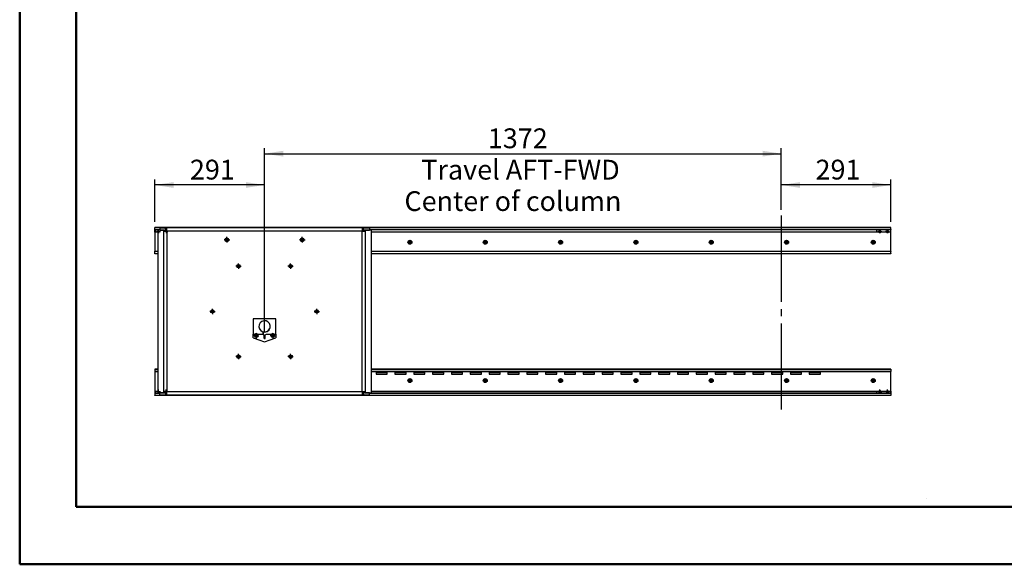
# Model space of a CAD drawing. Units: millimetres. Extents: x 0 to 297, y 0 to 210.
# Drawn here: x 0 to 174, y 0 to 96 of the extents above; entities that cross this region are included whole.
import ezdxf

# ---------------------------------------------------------------- set-up
doc = ezdxf.new("R2010")
doc.units = ezdxf.units.MM
doc.linetypes.add('SLD-Center', pattern=[19.05, 15.24, -1.27, 1.27, -1.27])
doc.linetypes.add('SLD-Solid', pattern=[0])
doc.layers.add('DEFAULT', color=179, linetype='SLD-Solid')
doc.styles.add('SLDTEXTSTYLE2', font='GOTHIC.TTF', dxfattribs={"width": 0.913})
doc.dimstyles.new('SLDDIMSTYLE0', dxfattribs={"dimtxt": 3.5, "dimasz": 3.302, "dimexe": 0, "dimexo": 0.0625, "dimgap": 0.875, "dimtad": 1, "dimdec": 0, "dimlfac": 15, "dimrnd": 1e-09, "dimzin": 12, "dimdsep": 46, "dimtxsty": 'SLDTEXTSTYLE2', "dimsah": 1, "dimcen": 0.09, "dimadec": 0, "dimazin": 3, "dimtfac": 1, "dimtdec": 0, "dimtofl": 0, "dimtmove": 0, "dimatfit": 3, "dimfxl": 0, "dimfrac": 2, "dimtolj": 1, "dimtzin": 12, "dimarcsym": 0})

# ---------------------------------------------------------------- blocks, each defined once
blk = doc.blocks.new('_D')
at = {"layer": 'DEFAULT'}
for p, q in [((134.79, 62.67), (134.79, 68.09)), ((154.19, 60.56), (154.19, 68.09)), ((154.19, 67.09), (134.79, 67.09))]:
    blk.add_line(p, q, dxfattribs=at)
for points in [[(134.79, 67.09), (138.1, 66.58), (138.1, 67.6)], [(154.19, 67.09), (150.89, 67.6), (150.89, 66.58)]]:
    blk.add_solid(points, dxfattribs=at)
at = {"layer": 'DEFAULT', "insert": (140.85, 71.56), "char_height": 3.5, "attachment_point": 1, "style": 'SLDTEXTSTYLE2'}
blk.add_mtext('291', dxfattribs=at)
blk = doc.blocks.new('_D_1')
at = {"layer": 'DEFAULT'}
for p, q in [((43.33, 41.06), (43.33, 73.63)), ((134.79, 62.67), (134.79, 73.63)), ((43.33, 72.63), (134.79, 72.63))]:
    blk.add_line(p, q, dxfattribs=at)
for points in [[(43.33, 72.63), (46.63, 72.12), (46.63, 73.14)], [(134.79, 72.63), (131.49, 73.14), (131.49, 72.12)]]:
    blk.add_solid(points, dxfattribs=at)
at = {"layer": 'DEFAULT', "char_height": 3.5, "attachment_point": 1, "style": 'SLDTEXTSTYLE2'}
for s, insert in [('1372', (82.85, 77.1)), ('Travel AFT-FWD', (71.07, 71.55)), ('Center of column', (68.09, 65.99))]:
    blk.add_mtext(s, dxfattribs=dict(at, insert=insert))
blk = doc.blocks.new('_D_2')
at = {"layer": 'DEFAULT'}
for p, q in [((23.93, 60.56), (23.93, 68.09)), ((43.33, 41.06), (43.33, 68.09)), ((43.33, 67.09), (23.93, 67.09))]:
    blk.add_line(p, q, dxfattribs=at)
for points in [[(23.93, 67.09), (27.23, 66.58), (27.23, 67.6)], [(43.33, 67.09), (40.02, 67.6), (40.02, 66.58)]]:
    blk.add_solid(points, dxfattribs=at)
at = {"layer": 'DEFAULT', "insert": (30.12, 71.56), "char_height": 3.5, "attachment_point": 1, "style": 'SLDTEXTSTYLE2'}
blk.add_mtext('291', dxfattribs=at)
blk = doc.blocks.new('SW_CENTERMARKSYMBOL_0')
at = {"layer": 'DEFAULT', "color": 0}
for p, q in [((-0.33, 0), (-0.45, 0)), ((0, 0), (-0.17, 0)), ((0, 0.33), (0, 0.45)), ((0, 0), (0, 0.17)), ((0, 0), (0, -0.17)), ((0, 0), (0.17, 0)), ((0.33, 0), (0.45, 0)), ((0, -0.33), (0, -0.45))]:
    blk.add_line(p, q, dxfattribs=at)
blk = doc.blocks.new('SW_CENTERMARKSYMBOL_1')
at = {"layer": 'DEFAULT', "color": 0}
for p, q in [((-0.33, 0), (-0.45, 0)), ((0, 0), (-0.17, 0)), ((0, 0.33), (0, 0.45)), ((0, 0), (0, 0.17)), ((0, 0), (0, -0.17)), ((0, 0), (0.17, 0)), ((0.33, 0), (0.45, 0)), ((0, -0.33), (0, -0.45))]:
    blk.add_line(p, q, dxfattribs=at)
blk = doc.blocks.new('SW_CENTERMARKSYMBOL_2')
at = {"layer": 'DEFAULT', "color": 0}
for p, q in [((-0.17, 0), (-0.33, 0)), ((0, 0), (-0.17, 0)), ((0, 0.17), (0, 0.33)), ((0, 0), (0, 0.17)), ((0, 0), (0, -0.17)), ((0, 0), (0.17, 0)), ((0.17, 0), (0.33, 0)), ((0, -0.17), (0, -0.33))]:
    blk.add_line(p, q, dxfattribs=at)
blk = doc.blocks.new('SW_CENTERMARKSYMBOL_3')
at = {"layer": 'DEFAULT', "color": 0}
for p, q in [((-0.17, 0), (-0.33, 0)), ((0, 0), (-0.17, 0)), ((0, 0.17), (0, 0.33)), ((0, 0), (0, 0.17)), ((0, 0), (0, -0.17)), ((0, 0), (0.17, 0)), ((0.17, 0), (0.33, 0)), ((0, -0.17), (0, -0.33))]:
    blk.add_line(p, q, dxfattribs=at)
blk = doc.blocks.new('SW_CENTERMARKSYMBOL_4')
at = {"layer": 'DEFAULT', "color": 0}
for p, q in [((-0.17, 0), (-0.33, 0)), ((0, 0), (-0.17, 0)), ((0, 0.17), (0, 0.33)), ((0, 0), (0, 0.17)), ((0, 0), (0, -0.17)), ((0, 0), (0.17, 0)), ((0.17, 0), (0.33, 0)), ((0, -0.17), (0, -0.33))]:
    blk.add_line(p, q, dxfattribs=at)
blk = doc.blocks.new('SW_CENTERMARKSYMBOL_5')
at = {"layer": 'DEFAULT', "color": 0}
for p, q in [((-0.17, 0), (-0.33, 0)), ((0, 0), (-0.17, 0)), ((0, 0.17), (0, 0.33)), ((0, 0), (0, 0.17)), ((0, 0), (0, -0.17)), ((0, 0), (0.17, 0)), ((0.17, 0), (0.33, 0)), ((0, -0.17), (0, -0.33))]:
    blk.add_line(p, q, dxfattribs=at)
blk = doc.blocks.new('SW_CENTERMARKSYMBOL_6')
at = {"layer": 'DEFAULT', "color": 0}
for p, q in [((-0.17, 0), (-0.33, 0)), ((0, 0), (-0.17, 0)), ((0, 0.17), (0, 0.33)), ((0, 0), (0, 0.17)), ((0, 0), (0, -0.17)), ((0, 0), (0.17, 0)), ((0.17, 0), (0.33, 0)), ((0, -0.17), (0, -0.33))]:
    blk.add_line(p, q, dxfattribs=at)
blk = doc.blocks.new('SW_CENTERMARKSYMBOL_7')
at = {"layer": 'DEFAULT', "color": 0}
for p, q in [((-0.17, 0), (-0.33, 0)), ((0, 0), (-0.17, 0)), ((0, 0.17), (0, 0.33)), ((0, 0), (0, 0.17)), ((0, 0), (0, -0.17)), ((0, 0), (0.17, 0)), ((0.17, 0), (0.33, 0)), ((0, -0.17), (0, -0.33))]:
    blk.add_line(p, q, dxfattribs=at)
blk = doc.blocks.new('SW_CENTERMARKSYMBOL_8')
at = {"layer": 'DEFAULT', "color": 0}
for p, q in [((-0.33, 0), (-0.37, 0)), ((0, 0), (-0.17, 0)), ((0, 0.33), (0, 0.37)), ((0, 0), (0, 0.17)), ((0, 0), (0, -0.17)), ((0, 0), (0.17, 0)), ((0.33, 0), (0.37, 0)), ((0, -0.33), (0, -0.37))]:
    blk.add_line(p, q, dxfattribs=at)
blk = doc.blocks.new('SW_CENTERMARKSYMBOL_9')
at = {"layer": 'DEFAULT', "color": 0}
for p, q in [((-0.33, 0), (-0.37, 0)), ((0, 0), (-0.17, 0)), ((0, 0.33), (0, 0.37)), ((0, 0), (0, 0.17)), ((0, 0), (0, -0.17)), ((0, 0), (0.17, 0)), ((0.33, 0), (0.37, 0)), ((0, -0.33), (0, -0.37))]:
    blk.add_line(p, q, dxfattribs=at)
blk = doc.blocks.new('SW_CENTERMARKSYMBOL_10')
at = {"layer": 'DEFAULT', "color": 0}
for p, q in [((-0.33, 0), (-0.37, 0)), ((0, 0), (-0.17, 0)), ((0, 0.33), (0, 0.37)), ((0, 0), (0, 0.17)), ((0, 0), (0, -0.17)), ((0, 0), (0.17, 0)), ((0.33, 0), (0.37, 0)), ((0, -0.33), (0, -0.37))]:
    blk.add_line(p, q, dxfattribs=at)
blk = doc.blocks.new('SW_CENTERMARKSYMBOL_11')
at = {"layer": 'DEFAULT', "color": 0}
for p, q in [((-0.33, 0), (-0.37, 0)), ((0, 0), (-0.17, 0)), ((0, 0.33), (0, 0.37)), ((0, 0), (0, 0.17)), ((0, 0), (0, -0.17)), ((0, 0), (0.17, 0)), ((0.33, 0), (0.37, 0)), ((0, -0.33), (0, -0.37))]:
    blk.add_line(p, q, dxfattribs=at)
blk = doc.blocks.new('SW_CENTERMARKSYMBOL_12')
at = {"layer": 'DEFAULT', "color": 0}
for p, q in [((-0.33, 0), (-0.37, 0)), ((0, 0), (-0.17, 0)), ((0, 0.33), (0, 0.37)), ((0, 0), (0, 0.17)), ((0, 0), (0, -0.17)), ((0, 0), (0.17, 0)), ((0.33, 0), (0.37, 0)), ((0, -0.33), (0, -0.37))]:
    blk.add_line(p, q, dxfattribs=at)
blk = doc.blocks.new('SW_CENTERMARKSYMBOL_13')
at = {"layer": 'DEFAULT', "color": 0}
for p, q in [((-0.33, 0), (-0.37, 0)), ((0, 0), (-0.17, 0)), ((0, 0.33), (0, 0.37)), ((0, 0), (0, 0.17)), ((0, 0), (0, -0.17)), ((0, 0), (0.17, 0)), ((0.33, 0), (0.37, 0)), ((0, -0.33), (0, -0.37))]:
    blk.add_line(p, q, dxfattribs=at)
blk = doc.blocks.new('SW_CENTERMARKSYMBOL_14')
at = {"layer": 'DEFAULT', "color": 0}
for p, q in [((-0.33, 0), (-0.37, 0)), ((0, 0), (-0.17, 0)), ((0, 0.33), (0, 0.37)), ((0, 0), (0, 0.17)), ((0, 0), (0, -0.17)), ((0, 0), (0.17, 0)), ((0.33, 0), (0.37, 0)), ((0, -0.33), (0, -0.37))]:
    blk.add_line(p, q, dxfattribs=at)
blk = doc.blocks.new('SW_CENTERMARKSYMBOL_15')
at = {"layer": 'DEFAULT', "color": 0}
for p, q in [((-0.33, 0), (-0.5, 0)), ((0, 0), (-0.17, 0)), ((0, 0.33), (0, 0.5)), ((0, 0), (0, 0.17)), ((0, 0), (0, -0.17)), ((0, 0), (0.17, 0)), ((0.33, 0), (0.5, 0)), ((0, -0.33), (0, -0.5))]:
    blk.add_line(p, q, dxfattribs=at)
blk = doc.blocks.new('SW_CENTERMARKSYMBOL_16')
at = {"layer": 'DEFAULT', "color": 0}
for p, q in [((-0.33, 0), (-0.5, 0)), ((0, 0), (-0.17, 0)), ((0, 0.33), (0, 0.5)), ((0, 0), (0, 0.17)), ((0, 0), (0, -0.17)), ((0, 0), (0.17, 0)), ((0.33, 0), (0.5, 0)), ((0, -0.33), (0, -0.5))]:
    blk.add_line(p, q, dxfattribs=at)
blk = doc.blocks.new('SW_CENTERMARKSYMBOL_17')
at = {"layer": 'DEFAULT', "color": 0}
for p, q in [((-0.17, 0), (-0.33, 0)), ((0, 0), (-0.17, 0)), ((0, 0.17), (0, 0.33)), ((0, 0), (0, 0.17)), ((0, 0), (0, -0.17)), ((0, 0), (0.17, 0)), ((0.17, 0), (0.33, 0)), ((0, -0.17), (0, -0.33))]:
    blk.add_line(p, q, dxfattribs=at)
blk = doc.blocks.new('SW_CENTERMARKSYMBOL_18')
at = {"layer": 'DEFAULT', "color": 0}
for p, q in [((-0.17, 0), (-0.33, 0)), ((0, 0), (-0.17, 0)), ((0, 0.17), (0, 0.33)), ((0, 0), (0, 0.17)), ((0, 0), (0, -0.17)), ((0, 0), (0.17, 0)), ((0.17, 0), (0.33, 0)), ((0, -0.17), (0, -0.33))]:
    blk.add_line(p, q, dxfattribs=at)
blk = doc.blocks.new('SW_CENTERMARKSYMBOL_19')
at = {"layer": 'DEFAULT', "color": 0}
for p, q in [((-0.33, 0), (-0.47, 0)), ((0, 0), (-0.17, 0)), ((0, 0.33), (0, 0.47)), ((0, 0), (0, 0.17)), ((0, 0), (0, -0.17)), ((0, 0), (0.17, 0)), ((0.33, 0), (0.47, 0)), ((0, -0.33), (0, -0.47))]:
    blk.add_line(p, q, dxfattribs=at)
blk = doc.blocks.new('SW_CENTERMARKSYMBOL_20')
at = {"layer": 'DEFAULT', "color": 0}
for p, q in [((-0.33, 0), (-0.47, 0)), ((0, 0), (-0.17, 0)), ((0, 0.33), (0, 0.47)), ((0, 0), (0, 0.17)), ((0, 0), (0, -0.17)), ((0, 0), (0.17, 0)), ((0.33, 0), (0.47, 0)), ((0, -0.33), (0, -0.47))]:
    blk.add_line(p, q, dxfattribs=at)
blk = doc.blocks.new('SW_CENTERMARKSYMBOL_21')
at = {"layer": 'DEFAULT', "color": 0}
for p, q in [((-0.33, 0), (-0.47, 0)), ((0, 0), (-0.17, 0)), ((0, 0.33), (0, 0.47)), ((0, 0), (0, 0.17)), ((0, 0), (0, -0.17)), ((0, 0), (0.17, 0)), ((0.33, 0), (0.47, 0)), ((0, -0.33), (0, -0.47))]:
    blk.add_line(p, q, dxfattribs=at)
blk = doc.blocks.new('SW_CENTERMARKSYMBOL_22')
at = {"layer": 'DEFAULT', "color": 0}
for p, q in [((-0.33, 0), (-0.37, 0)), ((0, 0), (-0.17, 0)), ((0, 0.33), (0, 0.37)), ((0, 0), (0, 0.17)), ((0, 0), (0, -0.17)), ((0, 0), (0.17, 0)), ((0.33, 0), (0.37, 0)), ((0, -0.33), (0, -0.37))]:
    blk.add_line(p, q, dxfattribs=at)
blk = doc.blocks.new('SW_CENTERMARKSYMBOL_23')
at = {"layer": 'DEFAULT', "color": 0}
for p, q in [((-0.33, 0), (-0.37, 0)), ((0, 0), (-0.17, 0)), ((0, 0.33), (0, 0.37)), ((0, 0), (0, 0.17)), ((0, 0), (0, -0.17)), ((0, 0), (0.17, 0)), ((0.33, 0), (0.37, 0)), ((0, -0.33), (0, -0.37))]:
    blk.add_line(p, q, dxfattribs=at)
blk = doc.blocks.new('SW_CENTERMARKSYMBOL_24')
at = {"layer": 'DEFAULT', "color": 0}
for p, q in [((-0.33, 0), (-0.37, 0)), ((0, 0), (-0.17, 0)), ((0, 0.33), (0, 0.37)), ((0, 0), (0, 0.17)), ((0, 0), (0, -0.17)), ((0, 0), (0.17, 0)), ((0.33, 0), (0.37, 0)), ((0, -0.33), (0, -0.37))]:
    blk.add_line(p, q, dxfattribs=at)
blk = doc.blocks.new('SW_CENTERMARKSYMBOL_25')
at = {"layer": 'DEFAULT', "color": 0}
for p, q in [((-0.33, 0), (-0.37, 0)), ((0, 0), (-0.17, 0)), ((0, 0.33), (0, 0.37)), ((0, 0), (0, 0.17)), ((0, 0), (0, -0.17)), ((0, 0), (0.17, 0)), ((0.33, 0), (0.37, 0)), ((0, -0.33), (0, -0.37))]:
    blk.add_line(p, q, dxfattribs=at)
blk = doc.blocks.new('SW_CENTERMARKSYMBOL_26')
at = {"layer": 'DEFAULT', "color": 0}
for p, q in [((-0.33, 0), (-0.37, 0)), ((0, 0), (-0.17, 0)), ((0, 0.33), (0, 0.37)), ((0, 0), (0, 0.17)), ((0, 0), (0, -0.17)), ((0, 0), (0.17, 0)), ((0.33, 0), (0.37, 0)), ((0, -0.33), (0, -0.37))]:
    blk.add_line(p, q, dxfattribs=at)
blk = doc.blocks.new('SW_CENTERMARKSYMBOL_27')
at = {"layer": 'DEFAULT', "color": 0}
for p, q in [((-0.33, 0), (-0.37, 0)), ((0, 0), (-0.17, 0)), ((0, 0.33), (0, 0.37)), ((0, 0), (0, 0.17)), ((0, 0), (0, -0.17)), ((0, 0), (0.17, 0)), ((0.33, 0), (0.37, 0)), ((0, -0.33), (0, -0.37))]:
    blk.add_line(p, q, dxfattribs=at)
blk = doc.blocks.new('SW_CENTERMARKSYMBOL_28')
at = {"layer": 'DEFAULT', "color": 0}
for p, q in [((-0.33, 0), (-0.37, 0)), ((0, 0), (-0.17, 0)), ((0, 0.33), (0, 0.37)), ((0, 0), (0, 0.17)), ((0, 0), (0, -0.17)), ((0, 0), (0.17, 0)), ((0.33, 0), (0.37, 0)), ((0, -0.33), (0, -0.37))]:
    blk.add_line(p, q, dxfattribs=at)
blk = doc.blocks.new('SW_CENTERMARKSYMBOL_29')
at = {"layer": 'DEFAULT', "color": 0}
for p, q in [((-0.33, 0), (-0.47, 0)), ((0, 0), (-0.17, 0)), ((0, 0.33), (0, 0.47)), ((0, 0), (0, 0.17)), ((0, 0), (0, -0.17)), ((0, 0), (0.17, 0)), ((0.33, 0), (0.47, 0)), ((0, -0.33), (0, -0.47))]:
    blk.add_line(p, q, dxfattribs=at)
blk = doc.blocks.new('SW_CENTERMARKSYMBOL_30')
at = {"layer": 'DEFAULT', "color": 0}
for p, q in [((-0.33, 0), (-0.47, 0)), ((0, 0), (-0.17, 0)), ((0, 0.33), (0, 0.47)), ((0, 0), (0, 0.17)), ((0, 0), (0, -0.17)), ((0, 0), (0.17, 0)), ((0.33, 0), (0.47, 0)), ((0, -0.33), (0, -0.47))]:
    blk.add_line(p, q, dxfattribs=at)
blk = doc.blocks.new('SW_CENTERMARKSYMBOL_31')
at = {"layer": 'DEFAULT', "color": 0}
for p, q in [((-0.33, 0), (-0.47, 0)), ((0, 0), (-0.17, 0)), ((0, 0.33), (0, 0.47)), ((0, 0), (0, 0.17)), ((0, 0), (0, -0.17)), ((0, 0), (0.17, 0)), ((0.33, 0), (0.47, 0)), ((0, -0.33), (0, -0.47))]:
    blk.add_line(p, q, dxfattribs=at)

msp = doc.modelspace()

# ---------------------------------------------------------------- linework, layer by layer
at = {"color": 7, "linetype": 'SLD-Solid', "lineweight": 50}
for p, q in [((-0.008281, 0.000046), (-0.008281, 210.000046)), ((9.991719, 10.144022), (9.991719, 200.000046)), ((9.991719, 10.144022), (286.99213, 10.144022)), ((-0.008281, 0.000046), (296.991719, 0.000046))]:
    msp.add_line(p, q, dxfattribs=at)
at = {"color": 7, "linetype": 'SLD-Solid', "lineweight": 25}
for p, q in [((23.926974, 59.593863), (154.19364, 59.593863)), ((23.926974, 59.560528), (23.926974, 59.593863)), ((154.19364, 59.560528), (23.926974, 59.560528)), ((23.926974, 59.193862), (23.926974, 59.560528)), ((24.775911, 59.527195), (24.775911, 59.127196)), ((24.775911, 59.527195), (25.815142, 59.527195)), ((25.815142, 59.127196), (25.815142, 59.527195)), ((26.045947, 59.527195), (25.815142, 59.527195)), ((60.608, 59.527195), (26.045947, 59.527195)), ((26.045947, 58.927195), (26.045947, 59.527195)), ((60.608, 59.527195), (60.608, 58.927195)), ((60.838807, 59.527195), (60.608, 59.527195)), ((60.838807, 59.127196), (60.838807, 59.527195)), ((60.838807, 59.527195), (61.878038, 59.527195)), ((61.878038, 59.527195), (61.878038, 59.127196)), ((154.19364, 59.593863), (154.19364, 59.560528)), ((154.19364, 59.193862), (154.19364, 59.560528)), ((23.926974, 59.160529), (23.926974, 59.193862)), ((24.775911, 59.160529), (23.926974, 59.160529)), ((23.926974, 58.760528), (23.926974, 59.160529)), ((23.926974, 58.760528), (23.926974, 55.360528)), ((24.387102, 58.760528), (23.926974, 58.760528)), ((23.960309, 59.160529), (23.960309, 58.760528)), ((24.42058, 59.127061), (24.42058, 30.327328)), ((25.526333, 59.127061), (24.42058, 59.127061)), ((24.775911, 59.127196), (25.815142, 59.127196)), ((25.526333, 58.927195), (25.526333, 59.127061)), ((25.526333, 59.127061), (25.872744, 59.127061)), ((25.526333, 30.527195), (25.526333, 58.927195)), ((25.526333, 58.927195), (26.045947, 58.927195)), ((26.045947, 59.127196), (25.815142, 59.127196)), ((25.872744, 58.927195), (25.872744, 59.127061)), ((26.045947, 58.993862), (25.872744, 58.993862)), ((25.948636, 58.927195), (25.935714, 58.942118)), ((25.989867, 58.927195), (25.951374, 58.993862)), ((26.045947, 58.927195), (26.045947, 30.527195)), ((60.608, 58.927195), (26.045947, 58.927195)), ((60.838807, 59.127196), (60.608, 59.127196)), ((60.781205, 58.993862), (60.608, 58.993862)), ((60.608, 30.527195), (60.608, 58.927195)), ((60.608, 58.927195), (61.127615, 58.927195)), ((60.705311, 58.927195), (60.718235, 58.942118)), ((60.781205, 59.127061), (60.781205, 58.927195)), ((61.127615, 59.127061), (60.781205, 59.127061)), ((60.838807, 59.127196), (61.878038, 59.127196)), ((61.127615, 59.127061), (61.127615, 58.927195)), ((62.233367, 59.127061), (61.127615, 59.127061)), ((61.127615, 58.927195), (61.127615, 30.527195)), ((154.19364, 59.160529), (61.878038, 59.160529)), ((62.233367, 30.327328), (62.233367, 59.127061)), ((152.05377, 58.760528), (62.233367, 58.760528)), ((151.626973, 59.160529), (151.626973, 58.760528)), ((152.16924, 58.993862), (152.111503, 58.893862)), ((152.111503, 58.893862), (152.16924, 58.793861)), ((152.28471, 58.993862), (152.16924, 58.993862)), ((152.16924, 58.793861), (152.28471, 58.793861)), ((152.342443, 58.893862), (152.28471, 58.993862)), ((152.28471, 58.793861), (152.342443, 58.893862)), ((153.387102, 58.760528), (152.40018, 58.760528)), ((153.502572, 58.993862), (153.444835, 58.893862)), ((153.444835, 58.893862), (153.502572, 58.793861)), ((153.618042, 58.993862), (153.502572, 58.993862)), ((153.502572, 58.793861), (153.618042, 58.793861)), ((153.675775, 58.893862), (153.618042, 58.993862)), ((153.618042, 58.793861), (153.675775, 58.893862)), ((154.19364, 58.760528), (153.733512, 58.760528)), ((154.160305, 58.760528), (154.160305, 59.160529)), ((154.19364, 59.193862), (154.19364, 59.160529)), ((154.19364, 58.760528), (154.19364, 59.160529)), ((154.19364, 55.360528), (154.19364, 58.760528)), ((69.170861, 57.127196), (68.949753, 57.127196)), ((68.949753, 56.793861), (69.170861, 56.793861)), ((69.160307, 57.093861), (68.960307, 57.093861)), ((68.960307, 56.827196), (69.160307, 56.827196)), ((82.504194, 57.127196), (82.283086, 57.127196)), ((82.283086, 56.793861), (82.504194, 56.793861)), ((82.49364, 57.093861), (82.29364, 57.093861)), ((82.29364, 56.827196), (82.49364, 56.827196)), ((95.837528, 57.127196), (95.61642, 57.127196)), ((95.61642, 56.793861), (95.837528, 56.793861)), ((95.826973, 57.093861), (95.626974, 57.093861)), ((95.626974, 56.827196), (95.826973, 56.827196)), ((109.17086, 57.127196), (108.949753, 57.127196)), ((108.949753, 56.793861), (109.17086, 56.793861)), ((109.160306, 57.093861), (108.960307, 57.093861)), ((108.960307, 56.827196), (109.160306, 56.827196)), ((122.504195, 57.127196), (122.283086, 57.127196)), ((122.283086, 56.793861), (122.504195, 56.793861)), ((122.493641, 57.093861), (122.29364, 57.093861)), ((122.29364, 56.827196), (122.493641, 56.827196)), ((135.837528, 57.127196), (135.616418, 57.127196)), ((135.616418, 56.793861), (135.837528, 56.793861)), ((135.826974, 57.093861), (135.626972, 57.093861)), ((135.626972, 56.827196), (135.826974, 56.827196)), ((151.170862, 57.127196), (150.949753, 57.127196)), ((150.949753, 56.793861), (151.170862, 56.793861)), ((151.160308, 57.093861), (150.960307, 57.093861)), ((150.960307, 56.827196), (151.160308, 56.827196)), ((23.926974, 55.327195), (23.926974, 55.360528)), ((23.926974, 55.360528), (24.42058, 55.360528)), ((24.42058, 55.327195), (23.926974, 55.327195)), ((23.926974, 54.960529), (23.926974, 55.327195)), ((23.926974, 54.927195), (23.926974, 54.960529)), ((24.42058, 54.927195), (23.926974, 54.927195)), ((62.233367, 55.360528), (154.19364, 55.360528)), ((154.19364, 55.327195), (62.233367, 55.327195)), ((154.19364, 54.927195), (62.233367, 54.927195)), ((154.19364, 55.360528), (154.19364, 55.327195)), ((154.19364, 54.960529), (154.19364, 55.327195)), ((154.19364, 54.960529), (154.19364, 54.927195)), ((45.326972, 43.393862), (41.326972, 43.393862)), ((41.326972, 43.393862), (41.326972, 40.727196)), ((45.326972, 40.727196), (45.326972, 43.393862)), ((41.326972, 40.727196), (42.993641, 40.727196)), ((41.326972, 40.060529), (41.326972, 40.727196)), ((41.860307, 40.547822), (41.726975, 40.470842)), ((41.726975, 40.470842), (41.726975, 40.316882)), ((41.726975, 40.316882), (41.860307, 40.239902)), ((41.993642, 40.470842), (41.860307, 40.547822)), ((41.860307, 40.239902), (41.993642, 40.316882)), ((41.993642, 40.316882), (41.993642, 40.470842)), ((42.993641, 40.727196), (43.193639, 40.593862)), ((43.006973, 41.139688), (43.006973, 41.132706)), ((43.006973, 41.132706), (43.006973, 40.718306)), ((43.126973, 41.107354), (43.126973, 41.100372)), ((43.126973, 40.638306), (43.126973, 41.100372)), ((43.193639, 40.593862), (43.193639, 40.060529)), ((43.460306, 40.214718), (43.193639, 40.214718)), ((43.460306, 40.593862), (43.660307, 40.727196)), ((43.460306, 40.060529), (43.460306, 40.593862)), ((43.660307, 40.727196), (45.326972, 40.727196)), ((44.793642, 40.547822), (44.660306, 40.470842)), ((44.660306, 40.470842), (44.660306, 40.316882)), ((44.660306, 40.316882), (44.793642, 40.239902)), ((44.926974, 40.470842), (44.793642, 40.547822)), ((44.793642, 40.239902), (44.926974, 40.316882)), ((44.926974, 40.316882), (44.926974, 40.470842)), ((45.326972, 40.727196), (45.326972, 40.060529)), ((41.326972, 40.060529), (43.326974, 39.327195)), ((43.199337, 40.021975), (43.454612, 40.021975)), ((43.201658, 40.014993), (43.452291, 40.014993)), ((43.326974, 39.327195), (45.326972, 40.060529)), ((23.926974, 34.527195), (24.42058, 34.527195)), ((23.926974, 34.493862), (23.926974, 34.527195)), ((23.926974, 34.493862), (23.926974, 34.127195)), ((23.926974, 34.127195), (24.42058, 34.127195)), ((23.926974, 34.093862), (23.926974, 34.127195)), ((23.926974, 34.093862), (23.926974, 30.627195)), ((24.42058, 34.093862), (23.926974, 34.093862)), ((62.233367, 34.527195), (154.19364, 34.527195)), ((62.233367, 34.127195), (154.19364, 34.127195)), ((154.19364, 34.093862), (62.233367, 34.093862)), ((63.060308, 34.093862), (63.060308, 33.627195)), ((65.060306, 33.960528), (63.060308, 33.960528)), ((63.060308, 33.627195), (65.060306, 33.627195)), ((65.060306, 33.627195), (65.060306, 34.093862)), ((66.39364, 34.093862), (66.39364, 33.627195)), ((68.39364, 33.960528), (66.39364, 33.960528)), ((66.39364, 33.627195), (68.39364, 33.627195)), ((68.39364, 33.627195), (68.39364, 34.093862)), ((69.726974, 34.093862), (69.726974, 33.627195)), ((71.726974, 33.960528), (69.726974, 33.960528)), ((69.726974, 33.627195), (71.726974, 33.627195)), ((71.726974, 33.627195), (71.726974, 34.093862)), ((73.060307, 34.093862), (73.060307, 33.627195)), ((75.060307, 33.960528), (73.060307, 33.960528)), ((73.060307, 33.627195), (75.060307, 33.627195)), ((75.060307, 33.627195), (75.060307, 34.093862)), ((76.39364, 34.093862), (76.39364, 33.627195)), ((78.393641, 33.960528), (76.39364, 33.960528)), ((76.39364, 33.627195), (78.393641, 33.627195)), ((78.393641, 33.627195), (78.393641, 34.093862)), ((79.726974, 34.093862), (79.726974, 33.627195)), ((81.726974, 33.960528), (79.726974, 33.960528)), ((79.726974, 33.627195), (81.726974, 33.627195)), ((81.726974, 33.627195), (81.726974, 34.093862)), ((83.060307, 34.093862), (83.060307, 33.627195)), ((85.060307, 33.960528), (83.060307, 33.960528)), ((83.060307, 33.627195), (85.060307, 33.627195)), ((85.060307, 33.627195), (85.060307, 34.093862)), ((86.39364, 34.093862), (86.39364, 33.627195)), ((88.39364, 33.960528), (86.39364, 33.960528)), ((86.39364, 33.627195), (88.39364, 33.627195)), ((88.39364, 33.627195), (88.39364, 34.093862)), ((89.726974, 34.093862), (89.726974, 33.627195)), ((91.726974, 33.960528), (89.726974, 33.960528)), ((89.726974, 33.627195), (91.726974, 33.627195)), ((91.726974, 33.627195), (91.726974, 34.093862)), ((93.060307, 34.093862), (93.060307, 33.627195)), ((95.060307, 33.960528), (93.060307, 33.960528)), ((93.060307, 33.627195), (95.060307, 33.627195)), ((95.060307, 33.627195), (95.060307, 34.093862)), ((96.39364, 34.093862), (96.39364, 33.627195)), ((98.39364, 33.960528), (96.39364, 33.960528)), ((96.39364, 33.627195), (98.39364, 33.627195)), ((98.39364, 33.627195), (98.39364, 34.093862)), ((99.726973, 34.093862), (99.726973, 33.627195)), ((101.726973, 33.960528), (99.726973, 33.960528)), ((99.726973, 33.627195), (101.726973, 33.627195)), ((101.726973, 33.627195), (101.726973, 34.093862)), ((103.060307, 34.093862), (103.060307, 33.627195)), ((105.060307, 33.960528), (103.060307, 33.960528)), ((103.060307, 33.627195), (105.060307, 33.627195)), ((105.060307, 33.627195), (105.060307, 34.093862)), ((106.39364, 34.093862), (106.39364, 33.627195)), ((108.39364, 33.960528), (106.39364, 33.960528)), ((106.39364, 33.627195), (108.39364, 33.627195)), ((108.39364, 33.627195), (108.39364, 34.093862)), ((109.726974, 34.093862), (109.726974, 33.627195)), ((111.726974, 33.960528), (109.726974, 33.960528)), ((109.726974, 33.627195), (111.726974, 33.627195)), ((111.726974, 33.627195), (111.726974, 34.093862)), ((113.060308, 34.093862), (113.060308, 33.627195)), ((115.060306, 33.960528), (113.060308, 33.960528)), ((113.060308, 33.627195), (115.060306, 33.627195)), ((115.060306, 33.627195), (115.060306, 34.093862)), ((116.39364, 34.093862), (116.39364, 33.627195)), ((118.39364, 33.960528), (116.39364, 33.960528)), ((116.39364, 33.627195), (118.39364, 33.627195)), ((118.39364, 33.627195), (118.39364, 34.093862)), ((119.726974, 34.093862), (119.726974, 33.627195)), ((121.726974, 33.960528), (119.726974, 33.960528)), ((119.726974, 33.627195), (121.726974, 33.627195)), ((121.726974, 33.627195), (121.726974, 34.093862)), ((123.060306, 34.093862), (123.060306, 33.627195)), ((125.060308, 33.960528), (123.060306, 33.960528)), ((123.060306, 33.627195), (125.060308, 33.627195)), ((125.060308, 33.627195), (125.060308, 34.093862)), ((126.39364, 34.093862), (126.39364, 33.627195)), ((128.393639, 33.960528), (126.39364, 33.960528)), ((126.39364, 33.627195), (128.393639, 33.627195)), ((128.393639, 33.627195), (128.393639, 34.093862)), ((129.726975, 34.093862), (129.726975, 33.627195)), ((131.726973, 33.960528), (129.726975, 33.960528)), ((129.726975, 33.627195), (131.726973, 33.627195)), ((131.726973, 33.627195), (131.726973, 34.093862)), ((133.060309, 34.093862), (133.060309, 33.627195)), ((135.060307, 33.960528), (133.060309, 33.960528)), ((133.060309, 33.627195), (135.060307, 33.627195)), ((135.060307, 33.627195), (135.060307, 34.093862)), ((136.393639, 34.093862), (136.393639, 33.627195)), ((138.393641, 33.960528), (136.393639, 33.960528)), ((136.393639, 33.627195), (138.393641, 33.627195)), ((138.393641, 33.627195), (138.393641, 34.093862)), ((139.726973, 34.093862), (139.726973, 33.627195)), ((141.726975, 33.960528), (139.726973, 33.960528)), ((139.726973, 33.627195), (141.726975, 33.627195)), ((141.726975, 33.627195), (141.726975, 34.093862)), ((154.19364, 34.527195), (154.19364, 34.493862)), ((154.19364, 34.493862), (154.19364, 34.127195)), ((154.19364, 34.127195), (154.19364, 34.093862)), ((154.19364, 30.627195), (154.19364, 34.093862)), ((69.170861, 32.660528), (68.949753, 32.660528)), ((68.949753, 32.327195), (69.170861, 32.327195)), ((69.160307, 32.627195), (68.960307, 32.627195)), ((68.960307, 32.360528), (69.160307, 32.360528)), ((82.504194, 32.660528), (82.283086, 32.660528)), ((82.283086, 32.327195), (82.504194, 32.327195)), ((82.49364, 32.627195), (82.29364, 32.627195)), ((82.29364, 32.360528), (82.49364, 32.360528)), ((95.837528, 32.660528), (95.61642, 32.660528)), ((95.61642, 32.327195), (95.837528, 32.327195)), ((95.826973, 32.627195), (95.626974, 32.627195)), ((95.626974, 32.360528), (95.826973, 32.360528)), ((109.17086, 32.660528), (108.949753, 32.660528)), ((108.949753, 32.327195), (109.17086, 32.327195)), ((109.160306, 32.627195), (108.960307, 32.627195)), ((108.960307, 32.360528), (109.160306, 32.360528)), ((122.504195, 32.660528), (122.283086, 32.660528)), ((122.283086, 32.327195), (122.504195, 32.327195)), ((122.493641, 32.627195), (122.29364, 32.627195)), ((122.29364, 32.360528), (122.493641, 32.360528)), ((135.837528, 32.660528), (135.616418, 32.660528)), ((135.616418, 32.327195), (135.837528, 32.327195)), ((135.826974, 32.627195), (135.626972, 32.627195)), ((135.626972, 32.360528), (135.826974, 32.360528)), ((151.170862, 32.660528), (150.949753, 32.660528)), ((150.949753, 32.327195), (151.170862, 32.327195)), ((151.160308, 32.627195), (150.960307, 32.627195)), ((150.960307, 32.360528), (151.160308, 32.360528)), ((23.926974, 30.627195), (24.387102, 30.627195)), ((23.926974, 30.627195), (23.926974, 30.293862)), ((23.926974, 30.293862), (24.775911, 30.293862)), ((23.926974, 30.260529), (23.926974, 30.293862)), ((23.926974, 30.260529), (23.926974, 29.893862)), ((23.926974, 29.893862), (154.19364, 29.893862)), ((23.926974, 29.860528), (23.926974, 29.893862)), ((154.19364, 29.860528), (23.926974, 29.860528)), ((23.960309, 30.627195), (23.960309, 30.293862)), ((24.42058, 30.327328), (25.526333, 30.327328)), ((24.775911, 29.927195), (24.775911, 30.327195)), ((25.815142, 30.327195), (24.775911, 30.327195)), ((25.815142, 29.927195), (24.775911, 29.927195)), ((26.045947, 30.527195), (25.526333, 30.527195)), ((25.526333, 30.327328), (25.526333, 30.527195)), ((25.526333, 30.327328), (25.872744, 30.327328)), ((25.815142, 30.327195), (25.815142, 29.927195)), ((26.045947, 30.327195), (25.815142, 30.327195)), ((26.045947, 29.927195), (25.815142, 29.927195)), ((25.872744, 30.327328), (25.872744, 30.527195)), ((25.872744, 30.460528), (26.045947, 30.460528)), ((25.948636, 30.527195), (25.935714, 30.512273)), ((25.951374, 30.460528), (25.989867, 30.527195)), ((60.608, 30.527195), (26.045947, 30.527195)), ((26.045947, 29.927195), (26.045947, 30.527195)), ((60.608, 29.927195), (26.045947, 29.927195)), ((60.608, 30.527195), (60.608, 29.927195)), ((61.127615, 30.527195), (60.608, 30.527195)), ((60.608, 30.460528), (60.781205, 30.460528)), ((60.838807, 30.327195), (60.608, 30.327195)), ((60.838807, 29.927195), (60.608, 29.927195)), ((60.705311, 30.527195), (60.718235, 30.512273)), ((60.781205, 30.527195), (60.781205, 30.327328)), ((61.127615, 30.327328), (60.781205, 30.327328)), ((60.838807, 30.327195), (60.838807, 29.927195)), ((61.878038, 30.327195), (60.838807, 30.327195)), ((61.878038, 29.927195), (60.838807, 29.927195)), ((61.127615, 30.527195), (61.127615, 30.327328)), ((61.127615, 30.327328), (62.233367, 30.327328)), ((61.878038, 29.927195), (61.878038, 30.327195)), ((61.878038, 30.293862), (154.19364, 30.293862)), ((62.233367, 30.627195), (152.05377, 30.627195)), ((151.626973, 30.627195), (151.626973, 30.293862)), ((152.16924, 30.660528), (152.111503, 30.560529)), ((152.111503, 30.560529), (152.16924, 30.460528)), ((152.28471, 30.660528), (152.16924, 30.660528)), ((152.16924, 30.460528), (152.28471, 30.460528)), ((152.342443, 30.560529), (152.28471, 30.660528)), ((152.28471, 30.460528), (152.342443, 30.560529)), ((152.40018, 30.627195), (153.387102, 30.627195)), ((153.502572, 30.660528), (153.444835, 30.560529)), ((153.444835, 30.560529), (153.502572, 30.460528)), ((153.618042, 30.660528), (153.502572, 30.660528)), ((153.502572, 30.460528), (153.618042, 30.460528)), ((153.675775, 30.560529), (153.618042, 30.660528)), ((153.618042, 30.460528), (153.675775, 30.560529)), ((153.733512, 30.627195), (154.19364, 30.627195)), ((154.160305, 30.293862), (154.160305, 30.627195)), ((154.19364, 30.627195), (154.19364, 30.293862)), ((154.19364, 30.293862), (154.19364, 30.260529)), ((154.19364, 30.260529), (154.19364, 29.893862)), ((154.19364, 29.893862), (154.19364, 29.860528))]:
    msp.add_line(p, q, dxfattribs=at)
at = {"color": 8, "linetype": 'SLD-Solid', "lineweight": 25}
for p, q in [((23.926974, 59.193862), (24.775911, 59.193862)), ((61.878038, 59.193862), (154.19364, 59.193862)), ((68.960307, 57.093861), (68.911235, 57.093861)), ((68.911235, 56.827196), (68.960307, 56.827196)), ((68.966113, 57.136959), (69.154501, 57.136959)), ((69.154501, 56.784098), (68.966113, 56.784098)), ((69.209377, 57.093861), (69.160307, 57.093861)), ((69.160307, 56.827196), (69.209377, 56.827196)), ((82.29364, 57.093861), (82.244569, 57.093861)), ((82.244569, 56.827196), (82.29364, 56.827196)), ((82.299446, 57.136959), (82.487834, 57.136959)), ((82.487834, 56.784098), (82.299446, 56.784098)), ((82.542711, 57.093861), (82.49364, 57.093861)), ((82.49364, 56.827196), (82.542711, 56.827196)), ((95.626974, 57.093861), (95.577902, 57.093861)), ((95.577902, 56.827196), (95.626974, 56.827196)), ((95.63278, 57.136959), (95.821168, 57.136959)), ((95.821168, 56.784098), (95.63278, 56.784098)), ((95.876045, 57.093861), (95.826973, 57.093861)), ((95.826973, 56.827196), (95.876045, 56.827196)), ((108.960307, 57.093861), (108.911237, 57.093861)), ((108.911237, 56.827196), (108.960307, 56.827196)), ((108.966113, 57.136959), (109.154501, 57.136959)), ((109.154501, 56.784098), (108.966113, 56.784098)), ((109.209379, 57.093861), (109.160306, 57.093861)), ((109.160306, 56.827196), (109.209379, 56.827196)), ((122.29364, 57.093861), (122.244569, 57.093861)), ((122.244569, 56.827196), (122.29364, 56.827196)), ((122.299447, 57.136959), (122.487835, 57.136959)), ((122.487835, 56.784098), (122.299447, 56.784098)), ((122.542711, 57.093861), (122.493641, 57.093861)), ((122.493641, 56.827196), (122.542711, 56.827196)), ((135.626972, 57.093861), (135.577902, 57.093861)), ((135.577902, 56.827196), (135.626972, 56.827196)), ((135.632778, 57.136959), (135.821168, 57.136959)), ((135.821168, 56.784098), (135.632778, 56.784098)), ((135.876044, 57.093861), (135.826974, 57.093861)), ((135.826974, 56.827196), (135.876044, 56.827196)), ((150.960307, 57.093861), (150.911236, 57.093861)), ((150.911236, 56.827196), (150.960307, 56.827196)), ((150.966112, 57.136959), (151.154503, 57.136959)), ((151.154503, 56.784098), (150.966112, 56.784098)), ((151.209379, 57.093861), (151.160308, 57.093861)), ((151.160308, 56.827196), (151.209379, 56.827196)), ((23.926974, 54.960529), (24.42058, 54.960529)), ((62.233367, 54.960529), (154.19364, 54.960529)), ((24.42058, 34.493862), (23.926974, 34.493862)), ((154.19364, 34.493862), (62.233367, 34.493862)), ((63.060308, 33.993862), (65.060306, 33.993862)), ((65.060306, 33.927195), (63.060308, 33.927195)), ((63.060308, 33.660528), (65.060306, 33.660528)), ((66.39364, 33.993862), (68.39364, 33.993862)), ((68.39364, 33.927195), (66.39364, 33.927195)), ((66.39364, 33.660528), (68.39364, 33.660528)), ((69.726974, 33.993862), (71.726974, 33.993862)), ((71.726974, 33.927195), (69.726974, 33.927195)), ((69.726974, 33.660528), (71.726974, 33.660528)), ((73.060307, 33.993862), (75.060307, 33.993862)), ((75.060307, 33.927195), (73.060307, 33.927195)), ((73.060307, 33.660528), (75.060307, 33.660528)), ((76.39364, 33.993862), (78.393641, 33.993862)), ((78.393641, 33.927195), (76.39364, 33.927195)), ((76.39364, 33.660528), (78.393641, 33.660528)), ((79.726974, 33.993862), (81.726974, 33.993862)), ((81.726974, 33.927195), (79.726974, 33.927195)), ((79.726974, 33.660528), (81.726974, 33.660528)), ((83.060307, 33.993862), (85.060307, 33.993862)), ((85.060307, 33.927195), (83.060307, 33.927195)), ((83.060307, 33.660528), (85.060307, 33.660528)), ((86.39364, 33.993862), (88.39364, 33.993862)), ((88.39364, 33.927195), (86.39364, 33.927195)), ((86.39364, 33.660528), (88.39364, 33.660528)), ((89.726974, 33.993862), (91.726974, 33.993862)), ((91.726974, 33.927195), (89.726974, 33.927195)), ((89.726974, 33.660528), (91.726974, 33.660528)), ((93.060307, 33.993862), (95.060307, 33.993862)), ((95.060307, 33.927195), (93.060307, 33.927195)), ((93.060307, 33.660528), (95.060307, 33.660528)), ((96.39364, 33.993862), (98.39364, 33.993862)), ((98.39364, 33.927195), (96.39364, 33.927195)), ((96.39364, 33.660528), (98.39364, 33.660528)), ((99.726973, 33.993862), (101.726973, 33.993862)), ((101.726973, 33.927195), (99.726973, 33.927195)), ((99.726973, 33.660528), (101.726973, 33.660528)), ((103.060307, 33.993862), (105.060307, 33.993862)), ((105.060307, 33.927195), (103.060307, 33.927195)), ((103.060307, 33.660528), (105.060307, 33.660528)), ((106.39364, 33.993862), (108.39364, 33.993862)), ((108.39364, 33.927195), (106.39364, 33.927195)), ((106.39364, 33.660528), (108.39364, 33.660528)), ((109.726974, 33.993862), (111.726974, 33.993862)), ((111.726974, 33.927195), (109.726974, 33.927195)), ((109.726974, 33.660528), (111.726974, 33.660528)), ((113.060308, 33.993862), (115.060306, 33.993862)), ((115.060306, 33.927195), (113.060308, 33.927195)), ((113.060308, 33.660528), (115.060306, 33.660528)), ((116.39364, 33.993862), (118.39364, 33.993862)), ((118.39364, 33.927195), (116.39364, 33.927195)), ((116.39364, 33.660528), (118.39364, 33.660528)), ((119.726974, 33.993862), (121.726974, 33.993862)), ((121.726974, 33.927195), (119.726974, 33.927195)), ((119.726974, 33.660528), (121.726974, 33.660528)), ((123.060306, 33.993862), (125.060308, 33.993862)), ((125.060308, 33.927195), (123.060306, 33.927195)), ((123.060306, 33.660528), (125.060308, 33.660528)), ((126.39364, 33.993862), (128.393639, 33.993862)), ((128.393639, 33.927195), (126.39364, 33.927195)), ((126.39364, 33.660528), (128.393639, 33.660528)), ((129.726975, 33.993862), (131.726973, 33.993862)), ((131.726973, 33.927195), (129.726975, 33.927195)), ((129.726975, 33.660528), (131.726973, 33.660528)), ((133.060309, 33.993862), (135.060307, 33.993862)), ((135.060307, 33.927195), (133.060309, 33.927195)), ((133.060309, 33.660528), (135.060307, 33.660528)), ((136.393639, 33.993862), (138.393641, 33.993862)), ((138.393641, 33.927195), (136.393639, 33.927195)), ((136.393639, 33.660528), (138.393641, 33.660528)), ((139.726973, 33.993862), (141.726975, 33.993862)), ((141.726975, 33.927195), (139.726973, 33.927195)), ((139.726973, 33.660528), (141.726975, 33.660528)), ((68.960307, 32.627195), (68.911235, 32.627195)), ((68.911235, 32.360528), (68.960307, 32.360528)), ((68.966113, 32.670292), (69.154501, 32.670292)), ((69.154501, 32.317432), (68.966113, 32.317432)), ((69.209377, 32.627195), (69.160307, 32.627195)), ((69.160307, 32.360528), (69.209377, 32.360528)), ((82.29364, 32.627195), (82.244569, 32.627195)), ((82.244569, 32.360528), (82.29364, 32.360528)), ((82.299446, 32.670292), (82.487834, 32.670292)), ((82.487834, 32.317432), (82.299446, 32.317432)), ((82.542711, 32.627195), (82.49364, 32.627195)), ((82.49364, 32.360528), (82.542711, 32.360528)), ((95.626974, 32.627195), (95.577902, 32.627195)), ((95.577902, 32.360528), (95.626974, 32.360528)), ((95.63278, 32.670292), (95.821168, 32.670292)), ((95.821168, 32.317432), (95.63278, 32.317432)), ((95.876045, 32.627195), (95.826973, 32.627195)), ((95.826973, 32.360528), (95.876045, 32.360528)), ((108.960307, 32.627195), (108.911237, 32.627195)), ((108.911237, 32.360528), (108.960307, 32.360528)), ((108.966113, 32.670292), (109.154501, 32.670292)), ((109.154501, 32.317432), (108.966113, 32.317432)), ((109.209379, 32.627195), (109.160306, 32.627195)), ((109.160306, 32.360528), (109.209379, 32.360528)), ((122.29364, 32.627195), (122.244569, 32.627195)), ((122.244569, 32.360528), (122.29364, 32.360528)), ((122.299447, 32.670292), (122.487835, 32.670292)), ((122.487835, 32.317432), (122.299447, 32.317432)), ((122.542711, 32.627195), (122.493641, 32.627195)), ((122.493641, 32.360528), (122.542711, 32.360528)), ((135.626972, 32.627195), (135.577902, 32.627195)), ((135.577902, 32.360528), (135.626972, 32.360528)), ((135.632778, 32.670292), (135.821168, 32.670292)), ((135.821168, 32.317432), (135.632778, 32.317432)), ((135.876044, 32.627195), (135.826974, 32.627195)), ((135.826974, 32.360528), (135.876044, 32.360528)), ((150.960307, 32.627195), (150.911236, 32.627195)), ((150.911236, 32.360528), (150.960307, 32.360528)), ((150.966112, 32.670292), (151.154503, 32.670292)), ((151.154503, 32.317432), (150.966112, 32.317432)), ((151.209379, 32.627195), (151.160308, 32.627195)), ((151.160308, 32.360528), (151.209379, 32.360528)), ((24.775911, 30.260529), (23.926974, 30.260529)), ((154.19364, 30.260529), (61.878038, 30.260529))]:
    msp.add_line(p, q, dxfattribs=at)
at = {"color": 179, "linetype": 'SLD-Solid', "lineweight": 18}
msp.add_line((160.46872, 11.725774), (160.482089, 11.725774), dxfattribs=at)
at = {"color": 7, "linetype": 'SLD-Solid', "lineweight": 18}
msp.add_line((154.717445, 10.144022), (230.395683, 10.144022), dxfattribs=at)
at = {"color": 7, "linetype": 'SLD-Solid', "lineweight": 25, "flags": 128}
for points in [[(24.42058, 58.717432), (24.418887, 58.719107), (24.387102, 58.760528)], [(25.924178, 58.927195), (25.925629, 58.929271), (25.935714, 58.942118)], [(60.718235, 58.942118), (60.728318, 58.929271), (60.72977, 58.927195)], [(24.387102, 30.627195), (24.418887, 30.668616), (24.42058, 30.670291)], [(25.935714, 30.512273), (25.925629, 30.525119), (25.924178, 30.527195)], [(60.72977, 30.527195), (60.728318, 30.525119), (60.718235, 30.512273)]]:
    msp.add_lwpolyline(points, dxfattribs=at)
at = {"color": 7, "linetype": 'SLD-Solid', "lineweight": 25}
for centre, radius in [((36.660307, 57.393862), 0.333333), ((36.660307, 57.393862), 0.266667), ((49.99364, 57.393862), 0.333333), ((49.99364, 57.393862), 0.266667), ((152.226974, 58.893862), 0.166667), ((153.560307, 58.893862), 0.166667), ((69.060307, 56.960528), 0.35), ((69.060307, 56.960528), 0.2), ((82.39364, 56.960528), 0.35), ((82.39364, 56.960528), 0.2), ((95.726974, 56.960528), 0.35), ((95.726974, 56.960528), 0.2), ((109.060307, 56.960528), 0.35), ((109.060307, 56.960528), 0.2), ((122.39364, 56.960528), 0.35), ((122.39364, 56.960528), 0.2), ((135.726974, 56.960528), 0.35), ((135.726974, 56.960528), 0.2), ((151.060307, 56.960528), 0.35), ((151.060307, 56.960528), 0.2), ((38.710307, 52.723496), 0.306667), ((38.710307, 52.723496), 0.24), ((38.710307, 52.723496), 0.166667), ((47.94364, 52.723496), 0.306667), ((47.94364, 52.723496), 0.24), ((47.94364, 52.723496), 0.166667), ((34.09364, 44.727195), 0.306667), ((34.09364, 44.727195), 0.24), ((34.09364, 44.727195), 0.166667), ((52.560307, 44.727195), 0.306667), ((52.560307, 44.727195), 0.24), ((52.560307, 44.727195), 0.166667), ((41.860307, 40.393862), 0.283333), ((41.860307, 40.393862), 0.25), ((44.79364, 40.393862), 0.283333), ((44.79364, 40.393862), 0.25), ((38.710307, 36.730894), 0.306667), ((38.710307, 36.730894), 0.24), ((38.710307, 36.730894), 0.166667), ((47.94364, 36.730894), 0.306667), ((47.94364, 36.730894), 0.24), ((47.94364, 36.730894), 0.166667), ((69.060307, 32.493862), 0.35), ((69.060307, 32.493862), 0.2), ((82.39364, 32.493862), 0.35), ((82.39364, 32.493862), 0.2), ((95.726974, 32.493862), 0.35), ((95.726974, 32.493862), 0.2), ((109.060307, 32.493862), 0.35), ((109.060307, 32.493862), 0.2), ((122.39364, 32.493862), 0.35), ((122.39364, 32.493862), 0.2), ((135.726974, 32.493862), 0.35), ((135.726974, 32.493862), 0.2), ((151.060307, 32.493862), 0.35), ((151.060307, 32.493862), 0.2), ((152.226974, 30.560528), 0.166667), ((153.560307, 30.560528), 0.166667)]:
    msp.add_circle(centre, radius, dxfattribs=at)
for centre, radius, start, end in [((24.560307, 58.893862), 0.166667, 146.96743728, 213.03256272), ((25.89364, 58.893862), 0.166667, 36.86989765, 97.20308246), ((152.226974, 58.860528), 0.2, 210, 330), ((153.560307, 58.860528), 0.2, 210, 330), ((69.060307, 56.960528), 0.166667, 126.86989765, 233.13010235), ((69.060307, 56.960528), 0.166667, 306.86989765, 53.13010235), ((82.39364, 56.960528), 0.166667, 126.86989765, 233.13010235), ((82.39364, 56.960528), 0.166667, 306.86989765, 53.13010235), ((95.726974, 56.960528), 0.166667, 126.86989765, 233.13010235), ((95.726974, 56.960528), 0.166667, 306.86989765, 53.13010235), ((109.060307, 56.960528), 0.166667, 126.86989765, 233.13010235), ((109.060307, 56.960528), 0.166667, 306.86989765, 53.13010235), ((122.39364, 56.960528), 0.166667, 126.86989765, 233.13010235), ((122.39364, 56.960528), 0.166667, 306.86989765, 53.13010235), ((135.726974, 56.960528), 0.166667, 126.86989765, 233.13010235), ((135.726974, 56.960528), 0.166667, 306.86989765, 53.13010235), ((151.060307, 56.960528), 0.166667, 126.86989765, 233.13010235), ((151.060307, 56.960528), 0.166667, 306.86989765, 53.13010235), ((43.325676, 42.086172), 0.9987, 180.02100574, 251.39043581), ((43.326504, 42.079743), 0.999489, 258.48448565, 251.35554169), ((43.327391, 42.086639), 0.999583, 258.43370195, 359.95227443), ((41.860307, 40.4135), 0.400404, 51.57740579, 128.42259421), ((44.79364, 40.41352), 0.400387, 51.57585539, 128.42414461), ((43.326974, 40.060528), 0.133333, 180, 0), ((69.060307, 32.493862), 0.166667, 126.86989765, 233.13010235), ((69.060307, 32.493862), 0.166667, 306.86989765, 53.13010235), ((82.39364, 32.493862), 0.166667, 126.86989765, 233.13010235), ((82.39364, 32.493862), 0.166667, 306.86989765, 53.13010235), ((95.726974, 32.493862), 0.166667, 126.86989765, 233.13010235), ((95.726974, 32.493862), 0.166667, 306.86989765, 53.13010235), ((109.060307, 32.493862), 0.166667, 126.86989765, 233.13010235), ((109.060307, 32.493862), 0.166667, 306.86989765, 53.13010235), ((122.39364, 32.493862), 0.166667, 126.86989765, 233.13010235), ((122.39364, 32.493862), 0.166667, 306.86989765, 53.13010235), ((135.726974, 32.493862), 0.166667, 126.86989765, 233.13010235), ((135.726974, 32.493862), 0.166667, 306.86989765, 53.13010235), ((151.060307, 32.493862), 0.166667, 126.86989765, 233.13010235), ((151.060307, 32.493862), 0.166667, 306.86989765, 53.13010235), ((24.560307, 30.560528), 0.166667, 146.96743728, 213.03256272), ((25.89364, 30.560528), 0.166667, 262.79691754, 323.13010235), ((152.226974, 30.527195), 0.2, 30, 150), ((153.560307, 30.527195), 0.2, 30, 150)]:
    msp.add_arc(centre, radius, start, end, dxfattribs=at)
at = {"color": 8, "linetype": 'SLD-Solid', "lineweight": 25}
for centre, start, end in [((24.560307, 58.893862), 146.96743728, 213.03256272), ((25.89364, 58.893862), 36.86989765, 97.20308246), ((24.560307, 30.560528), 146.96743728, 213.03256272), ((25.89364, 30.560528), 262.79691754, 323.13010235)]:
    msp.add_arc(centre, 0.166667, start, end, dxfattribs=at)
at = {"color": 7, "linetype": 'SLD-Solid', "lineweight": 25}
for points, knots in [([(25.935714, 58.942118), (25.947152, 58.951436), (25.975171, 58.974263), (26.020612, 58.991312), (26.052893, 58.993196), (26.064305, 58.993862)], [0, 0, 0, 0, 0.3084057195, 0.7555018492, 1, 1, 1, 1]), ([(60.589644, 58.993862), (60.610599, 58.991735), (60.65251, 58.98748), (60.69478, 58.962915), (60.714497, 58.945432), (60.718235, 58.942118)], [0, 0, 0, 0, 0.447616541, 0.8952721533, 1, 1, 1, 1]), ([(26.064305, 30.460528), (26.043349, 30.462655), (26.001437, 30.466909), (25.959167, 30.491476), (25.939452, 30.508958), (25.935714, 30.512273)], [0, 0, 0, 0, 0.4476274745, 0.8952707739, 1, 1, 1, 1]), ([(60.718234, 30.512273), (60.709397, 30.504045), (60.699959, 30.496712), (60.679858, 30.483841), (60.66925, 30.478361), (60.636644, 30.46519), (60.613221, 30.460528), (60.589643, 30.460528)], [0, 0, 0, 0, 0.25, 0.25, 0.5, 0.5, 1, 1, 1, 1])]:
    msp.add_open_spline(points, degree=3, knots=knots, dxfattribs=at)
at = {"layer": 'DEFAULT', "linetype": 'SLD-Center'}
msp.add_line((134.79364, 61.665819), (134.79364, 26.695309), dxfattribs=at)

# ---------------------------------------------------------------- block references
at = {"layer": 'DEFAULT'}
for name, p in [('SW_CENTERMARKSYMBOL_18', (24.560307, 58.893862)), ('SW_CENTERMARKSYMBOL_17', (25.89364, 58.893862)), ('SW_CENTERMARKSYMBOL_16', (36.660307, 57.393862)), ('SW_CENTERMARKSYMBOL_15', (49.99364, 57.393862)), ('SW_CENTERMARKSYMBOL_3', (152.226974, 58.893862)), ('SW_CENTERMARKSYMBOL_2', (153.560307, 58.893862)), ('SW_CENTERMARKSYMBOL_28', (69.060307, 56.960528)), ('SW_CENTERMARKSYMBOL_27', (82.39364, 56.960528)), ('SW_CENTERMARKSYMBOL_25', (95.726974, 56.960528)), ('SW_CENTERMARKSYMBOL_24', (109.060307, 56.960528)), ('SW_CENTERMARKSYMBOL_23', (122.39364, 56.960528)), ('SW_CENTERMARKSYMBOL_22', (135.726974, 56.960528)), ('SW_CENTERMARKSYMBOL_26', (151.060307, 56.960528)), ('SW_CENTERMARKSYMBOL_29', (38.710307, 52.723496)), ('SW_CENTERMARKSYMBOL_31', (47.94364, 52.723496)), ('SW_CENTERMARKSYMBOL_30', (34.09364, 44.727195)), ('SW_CENTERMARKSYMBOL_19', (52.560307, 44.727195)), ('SW_CENTERMARKSYMBOL_1', (41.860307, 40.393862)), ('SW_CENTERMARKSYMBOL_0', (44.79364, 40.393862)), ('SW_CENTERMARKSYMBOL_20', (38.710307, 36.730894)), ('SW_CENTERMARKSYMBOL_21', (47.94364, 36.730894)), ('SW_CENTERMARKSYMBOL_8', (69.060307, 32.493862)), ('SW_CENTERMARKSYMBOL_9', (82.39364, 32.493862)), ('SW_CENTERMARKSYMBOL_11', (95.726974, 32.493862)), ('SW_CENTERMARKSYMBOL_12', (109.060307, 32.493862)), ('SW_CENTERMARKSYMBOL_13', (122.39364, 32.493862)), ('SW_CENTERMARKSYMBOL_14', (135.726974, 32.493862)), ('SW_CENTERMARKSYMBOL_10', (151.060307, 32.493862)), ('SW_CENTERMARKSYMBOL_5', (24.560307, 30.560528)), ('SW_CENTERMARKSYMBOL_4', (25.89364, 30.560528)), ('SW_CENTERMARKSYMBOL_6', (152.226974, 30.560528)), ('SW_CENTERMARKSYMBOL_7', (153.560307, 30.560528))]:
    msp.add_blockref(name, p, dxfattribs=at)

# ---------------------------------------------------------------- dimensions: what is measured, and where the dimension line sits
for base, p1, p2, picture, middle in [((134.79364, 61.518911), (43.326974, 40.060528), (134.79364, 61.665819), '_D_1', (88.017993, 61.518911)), ((23.926974, 67.089053), (43.326974, 40.060528), (23.926974, 59.560528), '_D_2', (34.000221, 67.089053)), ((134.79364, 67.089053), (154.19364, 59.560528), (134.79364, 61.665819), '_D', (144.72578, 67.089053))]:
    dim = msp.add_linear_dim(base=base, p1=p1, p2=p2, dimstyle='SLDDIMSTYLE0', dxfattribs=at)
    dim.commit()
    dim.dimension.update_dxf_attribs({"geometry": picture, "text_midpoint": middle, "dimtype": 160})

doc.saveas('drawing.dxf')
